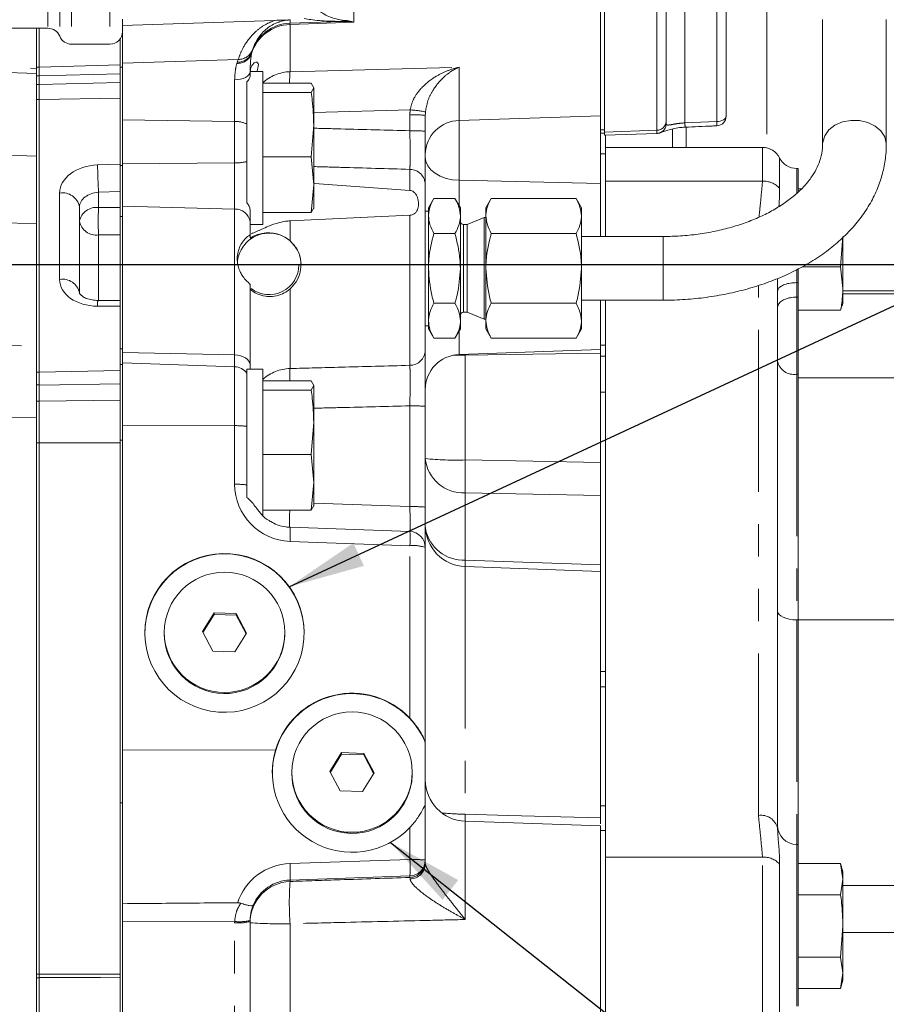
# Model space of a CAD drawing. Units: millimetres. Extents: x 7 to 835, y 10 to 581.
# Drawn here: x 158 to 192, y 201 to 239 of the extents above; entities that cross this region are included whole.
import ezdxf

# ---------------------------------------------------------------- set-up
doc = ezdxf.new("R2010")
doc.units = ezdxf.units.MM
doc.linetypes.add('PHANTOM', pattern=[12.7, 6.35, -1.27, 1.27, -1.27, 1.27, -1.27])
doc.layers.add('SLD-0', color=7, linetype='Continuous')
doc.dimstyles.new('SLDDIMSTYLE4', dxfattribs={"dimtxt": 0, "dimasz": 3, "dimexe": 0, "dimexo": 0.0625, "dimgap": 0, "dimtad": 0, "dimtih": 1, "dimtoh": 1, "dimdec": 0, "dimrnd": 1e-09, "dimzin": 0, "dimdsep": 46, "dimtxsty": 'Standard', "dimsah": 1, "dimcen": 0.09, "dimadec": 0, "dimazin": 0, "dimtfac": 3, "dimtdec": 0, "dimtofl": 0, "dimtmove": 0, "dimatfit": 3, "dimfxl": 0, "dimfrac": 2, "dimtolj": 1, "dimtzin": 0, "dimarcsym": 0})

msp = doc.modelspace()

# ---------------------------------------------------------------- linework, layer by layer
at = {"color": 8, "linetype": 'PHANTOM', "lineweight": 0}
for p, q in [((158.739616, 250.601013), (158.739616, 239.101013)), ((159.203129, 250.601013), (159.203129, 238.788513)), ((159.666641, 250.601013), (159.666641, 238.476013)), ((161.166641, 250.601013), (161.166641, 238.476013)), ((186.936002, 241.289892), (186.936002, 234.405161)), ((170.734929, 240.717794), (170.734929, 239.333904)), ((182.620688, 235.09677), (182.620688, 240.467621)), ((183.723798, 240.056239), (183.723798, 235.389363)), ((184.970188, 235.442597), (184.970188, 240.080285)), ((168.234929, 239.425878), (168.234929, 239.30089)), ((168.234929, 239.30089), (170.231412, 239.370302)), ((170.734929, 239.333904), (168.234929, 239.246987)), ((168.234929, 239.246987), (168.234929, 237.397075)), ((166.738429, 238.155187), (166.727802, 238.104516)), ((147.903611, 237.890383), (158.295716, 237.527483)), ((166.206286, 237.87855), (161.666641, 237.726236)), ((166.148137, 237.722522), (166.162851, 237.774589)), ((166.162851, 237.774589), (166.206286, 237.87855)), ((158.295716, 237.238043), (158.394141, 237.238043)), ((161.569141, 237.314581), (158.394141, 237.240291)), ((168.234929, 237.397075), (174.868654, 237.573435)), ((174.868654, 237.573435), (174.868654, 235.480672)), ((158.295716, 236.89477), (158.394141, 236.89477)), ((161.569141, 236.972481), (158.394141, 236.89819)), ((166.063453, 235.446355), (166.063453, 237.076787)), ((158.295716, 236.302575), (158.394141, 236.302575)), ((161.569141, 236.362183), (158.394141, 236.303466)), ((172.947393, 235.898476), (169.166641, 235.797964)), ((172.938453, 235.07795), (172.938453, 235.704808)), ((174.868654, 235.480672), (180.416641, 235.667871)), ((166.063453, 235.446355), (161.666641, 235.508389)), ((166.063453, 233.815006), (166.063453, 235.446355)), ((174.868654, 235.480672), (174.868654, 233.13406)), ((183.723798, 235.389363), (184.970188, 235.442597)), ((180.575391, 235.10917), (180.416641, 235.10917)), ((180.575391, 235.027801), (182.620688, 235.09677)), ((182.620688, 234.975514), (182.620688, 235.09677)), ((182.631109, 234.978823), (182.620688, 234.975514)), ((183.241249, 234.424497), (183.241249, 235.154121)), ((183.769071, 235.220943), (183.769071, 234.424497)), ((158.295716, 234.078623), (150.269587, 234.358901)), ((186.766797, 233.100856), (186.766797, 234.424497)), ((160.683801, 233.740409), (161.569141, 233.773196)), ((166.063453, 233.815006), (161.666641, 233.780571)), ((166.063453, 231.99989), (166.063453, 233.815006)), ((187.436694, 234.011748), (187.436694, 232.824672)), ((161.569141, 233.712795), (161.666641, 233.712795)), ((172.938453, 232.739626), (172.938453, 233.564066)), ((188.106591, 233.598998), (188.106591, 232.619102)), ((174.868654, 233.13406), (174.868654, 232.138365)), ((174.868654, 233.13406), (180.416641, 233.006387)), ((186.766797, 233.100856), (180.612891, 233.100856)), ((159.199694, 229.248696), (159.199694, 232.634385)), ((161.569141, 232.694458), (160.723694, 232.663149)), ((160.723694, 232.663149), (160.723694, 232.066939)), ((160.723694, 232.066939), (161.569141, 232.066978)), ((166.063453, 231.99989), (161.666641, 232.122153)), ((166.063453, 226.283181), (166.063453, 231.99989)), ((161.666641, 231.710155), (161.569141, 231.710155)), ((168.234929, 231.54335), (168.234929, 230.761968)), ((172.938453, 225.875364), (172.938453, 231.762859)), ((175.041641, 231.402749), (175.041641, 229.680249)), ((161.569141, 230.989717), (160.723694, 230.989679)), ((160.723694, 230.989679), (160.723694, 228.421592)), ((182.871641, 230.930249), (182.871641, 228.430249)), ((175.041641, 229.680249), (175.041641, 227.957749)), ((188.106591, 229.625233), (188.106591, 229.120875)), ((188.106591, 229.120875), (188.106591, 228.551914)), ((168.234929, 228.873168), (168.234929, 225.749262)), ((186.606591, 208.215171), (186.606591, 229.00519)), ((188.106591, 228.551914), (188.106591, 225.525271)), ((194.135209, 228.677448), (189.919384, 228.677448)), ((161.569141, 228.197524), (160.683801, 228.197565)), ((174.868654, 227.222134), (174.868654, 226.301106)), ((151.350149, 226.769211), (158.295716, 226.629178)), ((161.569141, 226.519348), (161.666641, 226.519348)), ((166.063453, 226.283181), (161.666641, 226.377989)), ((166.063453, 225.818191), (166.063453, 226.283181)), ((175.109316, 226.30951), (175.109929, 226.270791)), ((180.416641, 226.350914), (175.109929, 226.270791)), ((175.109929, 226.270791), (175.109929, 222.16125)), ((180.416641, 226.240128), (180.612891, 226.240128)), ((161.569141, 225.667047), (158.394141, 225.60833)), ((166.063453, 223.508555), (166.063453, 225.818191)), ((158.295716, 225.608259), (158.394141, 225.608259)), ((188.106591, 225.525271), (188.106591, 215.888312)), ((188.169384, 225.525271), (188.106591, 225.525271)), ((158.295716, 225.105746), (158.394141, 225.105746)), ((161.569141, 225.146727), (158.394141, 225.101288)), ((158.295716, 224.468345), (158.394141, 224.468345)), ((161.569141, 224.508605), (158.394141, 224.463165)), ((180.416641, 224.827125), (180.612891, 224.827125)), ((172.938453, 220.33134), (172.938453, 224.283967)), ((158.295716, 223.81631), (148.383258, 224.01616)), ((166.063453, 223.508555), (161.666641, 223.525517)), ((166.063453, 221.21098), (166.063453, 223.508555)), ((161.666641, 222.943295), (161.569141, 222.943295)), ((158.295716, 222.835497), (158.394141, 222.835497)), ((161.569141, 222.837616), (158.394141, 222.834816)), ((175.109929, 222.16125), (180.416641, 222.06064)), ((175.109929, 220.87069), (175.109929, 218.23253)), ((180.416641, 220.77008), (175.109929, 220.87069)), ((169.166641, 220.467416), (172.938453, 220.33134)), ((172.938453, 218.79763), (168.234929, 218.966909)), ((172.938453, 212.030434), (172.938453, 218.79763)), ((175.109929, 217.976587), (175.109929, 208.265819)), ((188.106591, 215.888312), (188.106591, 207.078415)), ((180.416641, 213.861634), (180.612891, 213.861634)), ((161.666641, 208.708488), (161.569141, 208.708488)), ((180.416641, 208.59369), (180.612891, 208.59369)), ((175.109929, 207.986275), (175.109929, 204.13129)), ((172.938453, 206.484633), (172.938453, 207.744554)), ((188.106591, 207.078415), (188.106591, 200.728422)), ((168.234929, 206.326008), (172.938453, 206.484633)), ((186.766797, 206.580273), (180.612891, 206.580273)), ((186.766797, 199.902923), (186.766797, 206.580273)), ((187.436694, 206.30409), (187.436694, 200.315672)), ((172.938453, 205.839332), (168.234929, 205.680706)), ((168.234929, 205.680706), (168.234929, 205.623465)), ((172.938453, 205.782085), (172.938453, 205.839332)), ((172.943147, 205.72097), (172.938453, 205.782085)), ((194.135209, 205.470409), (189.919384, 205.470409)), ((166.064004, 204.053008), (161.666641, 204.041057)), ((166.063453, 204.002082), (166.064004, 204.053008)), ((166.063453, 181.699133), (166.063453, 204.002082)), ((168.234929, 203.966556), (168.234929, 199.800581)), ((194.135209, 203.62533), (189.919384, 203.62533)), ((158.295716, 201.984823), (158.394141, 201.984823)), ((158.394141, 201.847905), (158.295716, 201.847905))]:
    msp.add_line(p, q, dxfattribs=at)
at = {"color": 7, "linetype": 'Continuous', "lineweight": 0}
for p, q in [((180.416641, 240.92119), (180.416641, 235.301567)), ((180.575391, 235.027801), (180.575391, 240.839821)), ((182.988391, 240.835307), (182.988391, 235.464456)), ((185.337891, 240.290646), (185.337891, 235.652957)), ((161.666641, 239.204428), (161.666641, 239.462157)), ((167.629619, 239.410667), (161.666641, 239.204428)), ((161.666641, 239.204428), (161.666641, 237.726236)), ((189.121641, 239.447547), (189.121641, 234.541522)), ((191.621641, 234.541522), (191.621641, 239.447547)), ((106.045051, 239.101013), (158.739616, 239.101013)), ((158.295716, 237.578459), (158.295716, 239.101013)), ((158.394141, 237.578459), (158.394141, 239.101013)), ((159.666641, 238.476013), (161.166641, 238.476013)), ((161.569141, 237.66139), (161.569141, 238.679376)), ((166.769798, 238.259675), (166.738429, 238.155187)), ((148.902447, 237.654663), (158.295716, 237.326643)), ((161.569141, 237.66139), (158.394141, 237.578249)), ((161.569141, 237.314581), (161.569141, 237.66139)), ((161.666641, 237.726236), (161.666641, 236.474789)), ((158.394141, 237.578459), (158.295716, 237.578459)), ((158.295716, 237.238043), (158.295716, 237.578459)), ((158.394141, 237.238043), (158.394141, 237.578459)), ((158.394141, 237.072089), (158.394141, 237.238043)), ((161.666641, 237.57931), (161.569141, 237.57931)), ((161.569141, 236.972481), (161.569141, 237.314581)), ((166.666641, 237.39703), (166.666641, 237.22362)), ((167.166641, 237.406643), (166.676057, 237.406643)), ((167.166641, 237.406643), (167.166641, 231.406643)), ((158.394141, 237.072089), (158.394141, 236.89819)), ((158.394141, 236.89819), (158.394141, 236.303466)), ((161.569141, 236.362183), (161.569141, 236.972481)), ((166.541641, 236.619399), (166.541641, 236.996923)), ((167.166641, 236.939888), (169.068193, 236.939888)), ((169.166641, 236.761447), (169.068193, 236.939888)), ((161.666641, 233.712795), (161.666641, 236.474789)), ((166.541641, 236.619399), (166.541641, 232.610246)), ((167.166641, 236.583007), (169.068193, 236.583007)), ((169.068193, 236.583007), (169.166641, 236.761447)), ((169.166641, 236.761447), (169.166641, 235.316384)), ((158.394141, 236.303466), (158.394141, 227.64444)), ((161.569141, 233.773196), (161.569141, 236.362183)), ((173.541641, 235.683772), (173.541641, 235.056913)), ((158.295716, 225.608259), (158.295716, 235.391567)), ((169.068193, 234.049762), (169.166641, 235.316384)), ((169.166641, 232.96158), (169.166641, 235.316384)), ((180.416641, 235.301567), (180.416641, 233.006387)), ((182.988391, 235.464456), (182.988391, 235.356138)), ((180.416641, 234.986998), (180.575391, 234.986998)), ((180.575391, 234.902734), (180.575391, 235.027801)), ((180.575391, 234.902734), (182.631259, 234.974527)), ((180.613491, 234.904065), (180.613491, 234.424497)), ((180.612891, 234.171003), (180.416641, 234.171003)), ((186.766797, 234.424497), (180.612891, 234.424497)), ((180.612891, 233.100856), (180.612891, 234.424497)), ((161.569141, 232.694458), (161.569141, 233.773196)), ((167.166641, 234.049762), (169.068193, 234.049762)), ((169.166641, 232.96158), (169.068193, 234.049762)), ((161.666641, 233.712795), (161.666641, 231.767516)), ((188.169384, 233.598998), (188.106591, 233.598998)), ((188.169384, 232.705063), (188.169384, 233.598998)), ((169.068193, 231.873399), (169.166641, 232.96158)), ((169.166641, 232.96158), (169.166641, 232.031643)), ((169.191786, 233.009958), (172.938453, 232.739626)), ((173.541641, 232.960766), (173.541641, 226.466403)), ((180.416641, 233.006387), (180.416641, 230.930249)), ((180.612891, 230.930249), (180.612891, 233.100856)), ((161.569141, 232.694458), (161.569141, 232.066978)), ((166.541641, 232.250254), (166.541641, 232.610246)), ((188.169384, 232.800873), (188.290662, 232.800873)), ((173.878768, 232.422663), (173.666641, 232.055249)), ((174.704515, 232.422663), (173.878768, 232.422663)), ((174.916641, 232.055249), (174.704515, 232.422663)), ((176.128768, 232.422663), (175.916641, 232.055249)), ((176.128768, 232.422663), (179.454515, 232.422663)), ((179.666641, 232.055249), (179.454515, 232.422663)), ((159.981641, 232.096413), (159.981641, 228.710724)), ((161.569141, 232.066978), (161.569141, 230.989717)), ((166.666641, 231.969591), (166.666641, 231.502511)), ((167.166641, 231.873399), (169.068193, 231.873399)), ((169.166641, 232.051839), (169.068193, 231.873399)), ((173.666641, 231.930249), (173.541641, 231.930249)), ((173.666641, 231.73706), (173.666641, 232.055249)), ((174.916641, 231.73706), (174.916641, 232.055249)), ((175.916641, 231.73706), (175.916641, 232.055249)), ((179.666641, 231.73706), (179.666641, 232.055249)), ((158.295716, 231.435596), (151.627156, 231.570044)), ((161.666641, 231.767516), (161.666641, 226.451371)), ((166.666641, 231.502511), (166.666641, 230.984841)), ((172.938453, 231.762859), (168.234929, 231.54335)), ((173.666641, 229.680249), (173.666641, 231.73706)), ((174.916641, 229.680249), (174.916641, 231.73706)), ((175.844141, 231.680249), (175.178141, 231.402749)), ((175.916641, 231.680249), (175.844141, 231.680249)), ((175.844141, 231.680249), (175.844141, 227.680249)), ((175.916641, 229.680249), (175.916641, 231.73706)), ((179.666641, 229.680249), (179.666641, 231.73706)), ((166.666641, 231.406643), (167.166641, 231.406643)), ((174.704515, 231.051456), (173.878768, 231.051456)), ((175.178141, 231.402749), (175.041641, 231.402749)), ((175.178141, 231.402749), (175.178141, 227.957749)), ((176.128768, 231.051456), (179.454515, 231.051456)), ((161.569141, 230.989717), (161.569141, 228.421554)), ((166.666641, 230.984841), (166.666641, 230.872415)), ((182.871641, 230.930249), (179.666641, 230.930249)), ((189.919384, 230.933323), (189.831298, 229.742809)), ((189.919384, 228.890814), (189.919384, 230.933323)), ((173.666641, 227.623439), (173.666641, 229.680249)), ((174.916641, 227.623439), (174.916641, 229.680249)), ((175.916641, 227.623439), (175.916641, 229.680249)), ((179.666641, 227.623439), (179.666641, 229.680249)), ((188.169384, 229.120875), (188.169384, 229.651172)), ((188.315629, 229.742809), (189.831298, 229.742809)), ((189.831298, 229.742809), (189.919384, 228.890814)), ((187.356591, 229.279926), (187.356591, 207.713323)), ((188.169384, 229.120875), (188.106591, 229.120875)), ((188.169384, 228.551914), (188.169384, 229.120875)), ((166.666641, 229.057322), (166.666641, 225.897487)), ((189.919384, 228.294846), (189.919384, 228.890814)), ((194.135209, 228.793994), (189.919384, 228.793994)), ((161.569141, 228.421554), (160.703782, 228.421593)), ((161.569141, 228.197524), (161.569141, 228.421554)), ((179.666641, 228.430249), (182.871641, 228.430249)), ((180.416641, 228.430249), (180.416641, 226.494846)), ((180.612891, 206.580273), (180.612891, 228.430249)), ((188.169384, 228.551914), (188.106591, 228.551914)), ((188.169384, 225.525271), (188.169384, 228.551914)), ((161.569141, 225.667047), (161.569141, 228.197524)), ((174.704515, 228.309042), (173.878768, 228.309042)), ((175.041641, 227.957749), (175.178141, 227.957749)), ((175.178141, 227.957749), (175.844141, 227.680249)), ((176.128768, 228.309042), (179.454515, 228.309042)), ((188.169384, 228.038819), (189.831298, 228.038819)), ((189.831298, 228.038819), (189.875584, 228.209011)), ((189.894991, 228.203811), (189.919384, 228.294846)), ((158.394141, 225.608259), (158.394141, 227.64444)), ((173.666641, 227.305249), (173.666641, 227.623439)), ((174.916641, 227.305249), (174.916641, 227.623439)), ((175.844141, 227.680249), (175.916641, 227.680249)), ((175.916641, 227.305249), (175.916641, 227.623439)), ((179.666641, 227.305249), (179.666641, 227.623439)), ((173.541641, 227.430249), (173.666641, 227.430249)), ((173.666641, 227.305249), (173.878768, 226.937836)), ((174.704515, 226.937836), (174.916641, 227.305249)), ((175.916641, 227.305249), (176.128768, 226.937836)), ((179.454515, 226.937836), (179.666641, 227.305249)), ((174.704515, 226.937836), (173.878768, 226.937836)), ((176.128768, 226.937836), (179.454515, 226.937836)), ((161.666641, 226.451371), (161.666641, 225.971731)), ((174.868654, 226.301106), (180.416641, 226.494846)), ((180.416641, 226.671003), (180.612891, 226.671003)), ((180.416641, 226.494846), (180.416641, 226.240128)), ((180.416641, 226.240128), (180.416641, 225.202524)), ((161.666641, 225.903935), (161.569141, 225.903935)), ((161.569141, 225.146727), (161.569141, 225.667047)), ((166.063453, 225.818191), (161.666641, 225.971731)), ((161.666641, 225.971731), (161.666641, 225.57774)), ((167.166641, 225.729143), (166.541641, 225.729143)), ((166.541641, 225.729143), (166.541641, 220.677269)), ((166.666641, 225.897487), (166.666641, 225.729143)), ((167.166641, 225.729143), (167.166641, 219.938469)), ((158.295716, 225.105746), (158.295716, 225.608259)), ((158.394141, 225.105746), (158.394141, 225.608259)), ((161.666641, 222.943295), (161.666641, 225.57774)), ((167.166641, 225.262388), (169.068193, 225.262388)), ((169.166641, 225.083947), (169.068193, 225.262388)), ((188.169384, 225.525271), (188.169384, 215.888312)), ((194.135209, 225.386217), (188.169384, 225.386217)), ((188.169384, 225.386217), (188.169384, 215.888312)), ((158.295716, 224.468345), (158.295716, 225.105746)), ((158.394141, 224.468345), (158.394141, 225.105746)), ((161.569141, 224.508605), (161.569141, 225.146727)), ((167.166641, 224.905507), (169.068193, 224.905507)), ((169.068193, 224.905507), (169.166641, 225.083947)), ((169.166641, 225.083947), (169.166641, 223.638884)), ((180.416641, 225.202524), (180.416641, 222.06064)), ((158.295716, 222.835497), (158.295716, 224.468345)), ((158.394141, 222.835497), (158.394141, 224.468345)), ((161.569141, 222.837616), (161.569141, 224.508605)), ((173.541641, 224.262931), (173.541641, 220.310303)), ((169.068193, 222.372262), (169.166641, 223.638884)), ((169.166641, 221.28408), (169.166641, 223.638884)), ((161.666641, 214.054604), (161.666641, 222.943295)), ((158.295716, 201.984823), (158.295716, 222.835497)), ((158.394141, 201.984823), (158.394141, 222.835497)), ((161.569141, 220.439782), (161.569141, 222.837616)), ((167.166641, 222.372262), (169.068193, 222.372262)), ((169.166641, 221.28408), (169.068193, 222.372262)), ((180.416641, 222.06064), (180.416641, 220.77008)), ((166.541641, 221.183406), (166.541641, 221.18354)), ((169.068193, 220.195899), (169.166641, 221.28408)), ((169.166641, 221.28408), (169.166641, 220.354143)), ((180.416641, 220.77008), (180.416641, 218.043687)), ((161.569141, 208.708488), (161.569141, 220.439782)), ((169.166641, 220.374339), (169.068193, 220.195899)), ((173.541641, 220.310303), (173.541641, 218.72863)), ((167.166641, 220.195899), (169.068193, 220.195899)), ((168.234929, 219.522173), (168.235596, 219.522504)), ((172.93912, 219.353225), (168.235596, 219.522504)), ((172.938453, 219.352895), (172.93912, 219.353225)), ((173.541641, 218.72863), (173.541641, 210.718401)), ((180.416641, 217.791272), (175.109929, 217.976587)), ((180.416641, 217.791272), (180.416641, 208.115282)), ((165.260129, 216.163427), (164.801146, 215.42945)), ((165.260129, 216.104488), (164.818086, 215.397601)), ((166.125624, 216.13315), (165.260129, 216.163427)), ((165.260129, 216.104488), (165.260129, 216.163427)), ((166.125624, 216.074211), (165.260129, 216.104488)), ((166.532137, 215.368896), (166.125624, 216.13315)), ((166.125624, 216.074211), (166.125624, 216.13315)), ((166.515196, 215.341806), (166.125624, 216.074211)), ((188.169384, 215.888312), (188.106591, 215.888312)), ((188.169384, 215.888312), (188.169384, 207.078415)), ((194.135209, 215.888312), (188.169384, 215.888312)), ((163.304141, 215.399173), (163.304141, 215.357074)), ((164.801146, 215.42945), (165.207658, 214.665195)), ((166.073153, 214.634919), (166.532137, 215.368896)), ((168.027695, 215.274479), (168.029141, 215.357074)), ((168.029141, 215.357074), (168.029141, 215.399173)), ((165.207658, 214.665195), (166.073153, 214.634919)), ((161.666641, 214.054604), (161.666641, 210.791897)), ((180.612891, 213.266272), (180.416641, 213.266272)), ((167.66867, 210.776769), (161.666641, 210.791897)), ((161.666641, 210.791897), (161.666641, 204.75167)), ((170.260129, 210.677656), (169.801146, 209.943678)), ((170.260129, 210.618717), (169.818086, 209.91183)), ((171.125624, 210.647379), (170.260129, 210.677656)), ((170.260129, 210.618717), (170.260129, 210.677656)), ((171.125624, 210.58844), (170.260129, 210.618717)), ((171.532137, 209.883125), (171.125624, 210.647379)), ((171.125624, 210.58844), (171.125624, 210.647379)), ((171.515196, 209.856034), (171.125624, 210.58844)), ((173.534406, 208.630415), (173.534406, 210.725245)), ((173.541641, 210.718401), (173.541641, 206.463597)), ((168.304141, 209.913402), (168.304141, 209.871302)), ((169.801146, 209.943678), (170.207658, 209.179424)), ((171.073153, 209.149147), (171.532137, 209.883125)), ((173.027695, 209.788707), (173.029141, 209.871302)), ((173.029141, 209.871302), (173.029141, 209.913402)), ((170.207658, 209.179424), (171.073153, 209.149147)), ((161.569141, 202.452557), (161.569141, 208.708488)), ((180.416641, 207.80096), (175.109929, 207.986275)), ((180.416641, 208.115282), (180.416641, 207.882563)), ((180.416641, 207.80096), (180.416641, 199.95096)), ((180.612891, 207.627872), (180.416641, 207.627872)), ((188.169384, 207.078415), (188.106591, 207.078415)), ((188.169384, 200.728422), (188.169384, 207.078415)), ((173.541641, 206.463597), (173.541641, 206.40635)), ((173.541641, 206.40635), (173.541641, 206.32151)), ((180.612891, 199.902923), (180.612891, 206.580273)), ((188.169384, 206.329699), (189.831298, 206.329699)), ((189.919384, 206.00096), (189.831298, 206.329699)), ((189.831298, 206.329699), (189.919384, 205.716264)), ((189.919384, 205.716264), (189.919384, 206.00096)), ((189.919384, 205.716264), (189.831298, 205.102829)), ((189.919384, 203.87596), (189.919384, 205.716264)), ((188.169384, 205.102829), (189.831298, 205.102829)), ((161.666641, 204.75167), (161.666641, 204.041057)), ((161.666641, 204.041057), (161.666641, 187.083799)), ((166.667039, 204.087804), (166.666641, 204.051689)), ((166.666641, 204.051689), (166.666641, 199.401275)), ((189.919384, 203.87596), (189.831298, 202.649091)), ((189.919384, 202.035656), (189.919384, 203.87596)), ((161.569141, 201.985423), (161.569141, 202.452557)), ((188.169384, 202.649091), (189.831298, 202.649091)), ((189.831298, 202.649091), (189.919384, 202.035656)), ((158.295716, 201.847905), (158.295716, 201.984823)), ((158.295716, 197.906154), (158.295716, 201.847905)), ((158.394141, 201.99012), (158.394141, 201.853335)), ((158.394141, 201.984823), (158.394141, 201.847905)), ((158.394141, 179.960686), (158.394141, 201.847905)), ((161.569141, 201.848818), (161.569141, 201.985423)), ((161.569141, 201.845696), (161.569141, 201.983329)), ((161.569141, 179.905555), (161.569141, 201.848818)), ((189.919384, 202.035656), (189.831298, 201.422221)), ((189.831298, 201.422221), (189.919384, 201.75096)), ((189.919384, 201.75096), (189.919384, 202.035656)), ((188.169384, 201.422221), (189.831298, 201.422221))]:
    msp.add_line(p, q, dxfattribs=at)
at = {"color": 8, "linetype": 'PHANTOM', "lineweight": 0, "flags": 128}
for points in [[(166.666641, 237.39703), (166.655158, 237.335887), (166.621131, 237.276992), (166.56581, 237.222507), (166.491229, 237.174435), (166.400126, 237.134543), (166.295852, 237.104295), (166.182236, 237.084805), (166.063453, 237.076787)], [(184.970188, 235.442597), (185.042598, 235.447863), (185.111858, 235.460666), (185.175424, 235.480535), (185.23096, 235.506739), (185.276425, 235.538317), (185.310148, 235.574107), (185.330891, 235.612794), (185.337891, 235.652957)], [(189.121661, 234.546894), (189.127114, 234.630499), (189.204789, 234.882887), (189.369004, 235.109957), (189.60758, 235.294869), (189.902823, 235.423908), (190.232836, 235.487505), (190.573143, 235.480943), (190.898506, 235.404709), (191.184794, 235.264455), (191.410774, 235.070586), (191.559686, 234.837478), (191.620487, 234.58242), (191.621641, 234.541601)], [(160.683801, 233.740409), (160.688075, 233.62488), (160.692952, 233.493102), (160.698244, 233.350145), (160.703748, 233.201506), (160.709251, 233.052903), (160.714543, 232.910052), (160.71942, 232.778446), (160.723694, 232.663149)], [(174.868654, 233.13406), (174.607333, 233.156731), (174.357378, 233.211845), (174.127974, 233.297376), (173.927549, 233.410182), (173.763469, 233.546116), (173.641763, 233.700185), (173.566904, 233.866726), (173.541641, 234.039621)], [(166.666641, 225.897487), (166.655158, 225.971126), (166.621131, 226.042059), (166.56581, 226.107679), (166.491229, 226.165576), (166.400126, 226.213621), (166.295852, 226.25005), (166.182236, 226.273524), (166.063453, 226.283181)], [(174.639466, 226.273717), (174.801096, 226.27216), (175.109929, 226.270791)], [(175.109929, 218.23253), (176.986254, 218.165792), (180.416641, 218.043687)], [(175.109929, 208.265819), (175.103624, 208.007981), (175.103163, 207.986525)], [(175.109929, 208.265819), (176.788771, 208.218123), (180.416641, 208.115282)], [(158.394141, 201.99012), (159.981802, 201.98777), (161.569141, 201.985423)], [(161.569141, 201.848818), (160.807668, 201.8499), (158.394141, 201.853335)]]:
    msp.add_lwpolyline(points, dxfattribs=at)
at = {"color": 7, "linetype": 'Continuous', "lineweight": 0}
for centre in [(165.667526, 215.399408), (170.667526, 209.913637)]:
    msp.add_circle(centre, 2.361622, dxfattribs=at)
at = {"color": 8, "linetype": 'PHANTOM', "lineweight": 0}
for centre, radius, start, end in [((168.272412, 237.632216), 1.615205, 91.3297325, 162.9977869), ((168.291326, 237.677021), 1.624849, 91.9890646, 162.8854213), ((169.104417, 239.273938), 0.869905, 178.2245552, 181.7754448), ((170.20637, 239.715391), 0.345997, 274.1505579, 298.464758), ((166.176732, 238.309939), 0.588113, 267.2131195, 339.5559941), ((166.197945, 238.347038), 0.573524, 266.4919318, 340.4570811), ((166.210378, 238.479652), 0.601116, 269.6099806, 338.5340601), ((168.286197, 235.745163), 1.652707, 91.7776223, 132.6413918), ((174.574265, 236.956952), 6.354595, 176.0284865, 180.1538626), ((173.085617, 231.266289), 4.440959, 84.106134, 91.8990001), ((172.690497, 231.575286), 4.330816, 78.5828232, 86.599321), ((166.082762, 234.353825), 1.092701, 65.1686029, 91.0125042), ((174.891937, 234.130389), 1.350484, 90.9878552, 179.0449062), ((182.614355, 235.470806), 0.37409, 270.9699274, 359.0273873), ((182.60747, 235.356207), 0.380922, 271.988611, 359.9896121), ((181.418512, 235.263975), 2.308693, 358.8861995, 3.1133302), ((182.728788, 235.317756), 2.244874, 358.839919, 3.1879437), ((173.085617, 230.63943), 4.440959, 84.106134, 91.8990001), ((166.088312, 235.672927), 1.858087, 269.2334354, 284.1213375), ((172.927992, 232.950419), 0.613736, 0.9660297, 89.0233385), ((186.81167, 232.259171), 0.84288, 42.1377607, 93.0517542), ((159.309319, 231.956457), 0.686735, 11.759265, 99.1855503), ((160.642748, 231.398148), 0.673672, 83.098882, 168.9168508), ((177.775946, 231.528309), 17.060756, 178.1907969, 181.8092031), ((166.103543, 231.434065), 0.567243, 6.9303671, 94.0527063), ((160.642254, 231.658106), 0.67337, 191.1708555, 276.9466162), ((159.309319, 228.570767), 0.686735, 11.759265, 99.1855503), ((161.312976, 228.254353), 0.631733, 164.6489755, 185.1574437), ((172.934342, 226.482873), 0.607523, 270.3877841, 358.4465029), ((188.003042, 226.181871), 0.664715, 193.4625636, 278.9620528), ((168.281976, 224.072852), 1.67707, 91.6075286, 131.6861419), ((177.142581, 225.268789), 8.9206, 176.9124919, 180.0411143), ((173.085617, 219.845448), 4.440959, 84.106134, 91.8990001), ((166.090184, 219.812078), 3.696574, 82.9850415, 90.4143238), ((175.028608, 222.362663), 1.494188, 185.6350682, 273.1198775), ((174.727305, 233.701401), 11.546493, 264.106134, 271.8990001), ((204.430381, 221.51597), 29.327551, 178.7392467, 181.2607533), ((166.090184, 217.514503), 3.696574, 82.9850415, 90.4143238), ((173.085617, 215.89282), 4.440959, 84.106134, 91.8990001), ((202.56233, 219.191709), 34.351747, 178.3248587, 179.4744435), ((164.054259, 219.249725), 4.190225, 356.1299193, 3.7325339), ((175.036136, 219.745468), 1.514737, 190.5664874, 272.7924047), ((168.757783, 219.080446), 4.190225, 356.1299193, 3.7325339), ((173.083744, 217.396753), 1.408391, 71.0271178, 95.9212169), ((182.519581, 218.021528), 7.412656, 178.3688502, 180.3465828), ((175.103343, 216.788304), 8.522488, 263.8125333, 270.0442777), ((186.710141, 207.55857), 0.664715, 13.4625636, 98.9620528), ((163.349427, 206.003357), 4.896145, 356.2215302, 3.7784698), ((173.085617, 202.046114), 4.440959, 84.106134, 91.8990001), ((168.052951, 206.161983), 4.896145, 356.2215302, 3.7784698), ((172.916833, 206.406519), 0.624808, 271.9830076, 359.9844983), ((172.929553, 206.333015), 0.612196, 271.2723926, 358.9231734), ((186.81167, 205.738588), 0.84288, 42.1377607, 93.0517542), ((168.291142, 203.999937), 1.624501, 91.9830076, 179.9844983), ((180.892381, 204.795011), 12.684534, 176.2552237, 183.7447763), ((166.209742, 205.915276), 1.918779, 265.6275139, 283.7756056), ((166.253139, 206.018097), 1.97417, 264.5023412, 282.1022766), ((167.851997, 222.588426), 18.625806, 266.3512024, 271.1780419)]:
    msp.add_arc(centre, radius, start, end, dxfattribs=at)
at = {"color": 7, "linetype": 'Continuous', "lineweight": 0}
for centre, radius, start, end in [((158.739616, 238.601013), 0.5, 22.0243128, 90), ((159.666641, 238.976013), 0.5, 202.0243128, 270), ((161.166641, 238.976013), 0.5, 270, 0), ((184.956891, 235.652957), 0.381, 272.4533529, 0), ((186.766797, 233.674497), 0.75, 26.7223349, 90), ((188.106591, 234.348998), 0.75, 206.7223349, 270), ((175.041641, 231.527749), 0.125, 180, 270), ((167.416612, 229.815214), 1.250029, 0.0272311, 173.4777024), ((167.416605, 229.816407), 1.166911, 232.5339955, 359.9706244), ((175.041641, 227.832749), 0.125, 90, 180), ((174.916641, 224.926944), 1.375, 92, 180), ((166.041641, 225.193572), 0.625, 36.8698976, 88), ((175.166641, 219.600597), 1.625, 180, 268), ((172.916641, 218.72863), 0.625, 0, 87.9388253), ((165.666641, 215.355713), 3.125, 0.0249547, 179.9750453), ((165.66666, 215.358174), 2.362519, 180.0266933, 357.9697905), ((170.66685, 209.869595), 3.125209, 23.6814032, 179.9686973), ((170.66666, 209.872403), 2.362519, 180.0266933, 357.9697905), ((175.166641, 209.610285), 1.625, 180, 268), ((188.106591, 207.828415), 0.75, 180, 270), ((172.916833, 206.463766), 0.624808, 271.9830076, 359.9844983)]:
    msp.add_arc(centre, radius, start, end, dxfattribs=at)
at = {"color": 8, "linetype": 'PHANTOM', "lineweight": 0}
for centre, major_axis, ratio, start_param, end_param in [((170.791641, 240.343245), (1.62314, 0.134889), 0.576281255, 3.553415971, 4.402873799), ((170.813453, 239.71898), (2.249958, 0.092048), 0.149473665, 3.595155571, 4.444613398), ((170.791641, 237.764719), (2.200734, -0.686767), 0.659526463, 1.799018738, 2.025772728), ((170.791641, 237.764719), (-1.312207, 1.380228), 0.694456391, 5.37817033, 5.60492432), ((174.938453, 235.686341), (-0.347438, 2.02346), 0.973377444, 1.30160436, 1.3961913), ((160.723694, 232.662569), (1.523477, 0.056448), 0.707485972, 1.570768251, 3.115384639), ((160.743641, 232.124598), (0.760963, 0.056276), 0.706039525, 1.54480992, 3.089426308), ((160.723694, 229.27688), (1.523477, 0.056448), 0.707485972, 3.115384639, 4.660001027), ((168.313453, 221.208326), (2.214438, -0.399805), 0.996621739, 3.319622385, 4.855512127), ((172.916641, 220.388868), (-0.022547, 1.62687), 0.012923056, 4.021872676, 4.676841114), ((172.916641, 210.718401), (0.625, 0), 0.072180299, 0, 0.152308659), ((168.313453, 204.078562), (1.905863, -1.197467), 0.998694701, 2.166088435, 3.380430707), ((168.291641, 204.057525), (1.325023, -0.942337), 0.998276555, 2.223082059, 3.360436871)]:
    msp.add_ellipse(centre, major_axis=major_axis, ratio=ratio, start_param=start_param, end_param=end_param, dxfattribs=at)
at = {"color": 7, "linetype": 'Continuous', "lineweight": 0}
for centre, major_axis, ratio, start_param, end_param in [((174.916641, 235.665304), (-0.175395, 1.438074), 0.948329392, 1.348300661, 1.442887602), ((188.106591, 216.240816), (0.75, 0), 0.470005551, 3.141592654, 4.71238898), ((170.666641, 209.894099), (3.075608, -0.555285), 0.996621739, 0.934912666, 3.033518903), ((172.916641, 209.493352), (0, 8.119492), 0.076975257, 4.864697639, 4.914700617), ((170.666641, 209.891817), (2.647032, -1.663148), 0.998694701, 3.415874694, 6.086687896)]:
    msp.add_ellipse(centre, major_axis=major_axis, ratio=ratio, start_param=start_param, end_param=end_param, dxfattribs=at)
msp.add_ellipse((165.666641, 215.3776), major_axis=(3.075608, -0.555285), ratio=0.996621739, dxfattribs=at)
at = {"color": 8, "linetype": 'PHANTOM', "lineweight": 0}
for points, knots in [([(166.206286, 237.87855), (166.248392, 237.99813), (166.333561, 238.240012), (166.573757, 238.645178), (166.901573, 238.989007), (167.210295, 239.23274), (167.500326, 239.355806), (167.629619, 239.410667)], [0, 0, 0, 0, 0.291509387, 0.589657255, 0.732965112, 0.880957632, 1, 1, 1, 1]), ([(166.063453, 237.076787), (166.068476, 237.172214), (166.082257, 237.434036), (166.122538, 237.610423), (166.148137, 237.722522)], [0, 0, 0, 0, 0.364474248, 1, 1, 1, 1]), ([(172.947393, 235.898476), (172.97783, 236.028419), (173.014121, 236.183358), (173.15726, 236.466926), (173.422885, 236.829167), (173.881666, 237.185243), (174.395406, 237.440194), (174.70957, 237.537449), (174.867455, 237.573163), (174.868654, 237.573435)], [0, 0, 0, 0, 0.133942536, 0.159707431, 0.326885188, 0.60218408, 0.800252659, 0.998483178, 1, 1, 1, 1]), ([(174.868654, 237.573435), (174.867775, 237.573064), (174.759412, 237.527352), (174.542203, 237.410339), (174.18643, 237.128991), (173.874415, 236.750882), (173.631267, 236.284582), (173.575037, 235.971922), (173.547787, 235.820404)], [0, 0, 0, 0, 0.001613246, 0.198866897, 0.399929136, 0.676244968, 0.843104062, 1, 1, 1, 1]), ([(182.988391, 235.356138), (182.99316, 235.338145), (183.002382, 235.303351), (183.095993, 235.301496), (183.257329, 235.329442), (183.47562, 235.369199), (183.641283, 235.382659), (183.723798, 235.389363)], [0, 0, 0, 0, 0.2190509374, 0.4236038509, 0.618168077, 0.8098142914, 1, 1, 1, 1]), ([(169.166641, 235.178972), (169.522659, 235.169523), (170.779937, 235.136152), (172.037202, 235.102251), (172.938453, 235.07795)], [0, 0, 0, 0, 0.283165417, 1, 1, 1, 1]), ([(172.938453, 233.564066), (172.940029, 233.628663), (172.94318, 233.757846), (172.944222, 234.154128), (172.94261, 234.612136), (172.939721, 234.935922), (172.938453, 235.07795)], [0, 0, 0, 0, 0.264523195, 0.529008396, 0.793400648, 1, 1, 1, 1]), ([(172.938453, 233.564066), (172.037201, 233.590111), (170.779931, 233.626443), (169.522659, 233.66229), (169.166641, 233.672441)], [0, 0, 0, 0, 0.716833488, 1, 1, 1, 1]), ([(186.629413, 231.689442), (186.649975, 231.887412), (186.698821, 232.357718), (186.741869, 232.828338), (186.766797, 233.100856)], [0, 0, 0, 0, 0.420938319, 1, 1, 1, 1]), ([(187.436694, 232.824672), (187.434057, 232.635686), (187.430869, 232.407234), (187.414504, 232.151264), (187.411678, 232.107045)], [0, 0, 0, 0, 0.8272501684, 1, 1, 1, 1]), ([(168.234929, 225.749262), (168.901518, 225.766991), (170.469361, 225.808691), (172.037201, 225.851027), (172.938453, 225.875364)], [0, 0, 0, 0, 0.425162485, 1, 1, 1, 1]), ([(172.938453, 224.283967), (172.940029, 224.467291), (172.943179, 224.833911), (172.944222, 225.326909), (172.942611, 225.69027), (172.939721, 225.818928), (172.938453, 225.875364)], [0, 0, 0, 0, 0.264523196, 0.529008407, 0.793400668, 1, 1, 1, 1]), ([(172.938453, 224.283967), (172.037202, 224.261786), (170.779937, 224.230843), (169.522659, 224.200429), (169.166641, 224.191817)], [0, 0, 0, 0, 0.716834583, 1, 1, 1, 1]), ([(186.766797, 206.580273), (186.741781, 206.852786), (186.691737, 207.397934), (186.634977, 207.942718), (186.606591, 208.215171)], [0, 0, 0, 0, 0.49988885, 1, 1, 1, 1]), ([(187.356591, 207.713323), (187.363455, 207.575532), (187.377226, 207.299066), (187.427052, 206.835514), (187.433521, 206.478966), (187.436694, 206.30409)], [0, 0, 0, 0, 0.336112861, 0.674381233, 1, 1, 1, 1]), ([(173.541641, 206.32151), (173.548129, 206.28841), (173.5562, 206.247229), (173.624842, 206.105401), (173.774215, 205.856248), (174.077598, 205.43748), (174.428501, 204.983198), (174.768318, 204.555809), (174.996195, 204.272139), (175.109043, 204.132389), (175.109929, 204.13129)], [0, 0, 0, 0, 0.109549412, 0.136293132, 0.274244669, 0.478275772, 0.653297051, 0.828749754, 0.998654047, 1, 1, 1, 1]), ([(168.234929, 205.623465), (168.891906, 205.645629), (170.459768, 205.698523), (172.027591, 205.751378), (172.938453, 205.782085)], [0, 0, 0, 0, 0.4190268075, 1, 1, 1, 1]), ([(175.109929, 204.13129), (175.108539, 204.132046), (174.95315, 204.216507), (174.635501, 204.390835), (174.166268, 204.66274), (173.681032, 204.97333), (173.270358, 205.285538), (173.065566, 205.498372), (172.967447, 205.633533), (172.954182, 205.681265), (172.943147, 205.72097)], [0, 0, 0, 0, 0.001484087, 0.165843544, 0.339706751, 0.513225218, 0.722888733, 0.864686922, 0.887440487, 1, 1, 1, 1]), ([(166.064004, 204.053008), (166.080175, 204.187182), (166.099646, 204.348735), (166.191888, 204.585962), (166.253809, 204.689825), (166.302615, 204.771691)], [0, 0, 0, 0, 0.5093071021, 0.6132314367, 1, 1, 1, 1]), ([(175.109929, 204.13129), (174.587167, 204.118954), (172.952482, 204.080378), (170.660816, 204.025508), (168.891904, 203.982522), (168.234929, 203.966556)], [0, 0, 0, 0, 0.228116135, 0.713322108, 1, 1, 1, 1])]:
    msp.add_open_spline(points, degree=3, knots=knots, dxfattribs=at)
at = {"color": 7, "linetype": 'Continuous', "lineweight": 0}
for points, knots in [([(168.234929, 239.425878), (168.1921, 239.423291), (168.050634, 239.414748), (167.900722, 239.379507), (167.703894, 239.314625), (167.49099, 239.212558), (167.268146, 239.046575), (167.033376, 238.80248), (166.860614, 238.516291), (166.800269, 238.345776), (166.769798, 238.259675)], [0, 0, 0, 0, 0.031609031, 0.104405596, 0.117711303, 0.210036368, 0.332677601, 0.459789375, 0.727224652, 1, 1, 1, 1]), ([(167.629619, 239.410667), (167.751208, 239.414532), (167.962881, 239.421261), (168.156822, 239.424815), (168.233794, 239.425862), (168.234929, 239.425878)], [0, 0, 0, 0, 0.570781632, 0.993669338, 1, 1, 1, 1]), ([(166.727802, 238.104516), (166.709414, 237.980757), (166.681093, 237.790147), (166.670394, 237.499104), (166.666641, 237.39703)], [0, 0, 0, 0, 0.649280524, 1, 1, 1, 1]), ([(166.939929, 237.406643), (166.94193, 237.412843), (166.995834, 237.57981), (167.013578, 237.752893), (166.884949, 237.794406), (166.75826, 237.679502), (166.681921, 237.530736), (166.671185, 237.387523), (166.666641, 237.326905)], [0, 0, 0, 0, 0.010810352, 0.291127831, 0.571033591, 0.725570201, 0.883842348, 1, 1, 1, 1]), ([(158.295716, 237.326643), (158.295716, 237.314893), (158.295716, 237.291401), (158.295716, 237.096807), (158.295716, 236.79821), (158.295716, 236.389803), (158.295716, 235.895711), (158.295716, 235.329617), (158.295716, 234.71677), (158.295716, 234.291365), (158.295716, 234.078623)], [0, 0, 0, 0, 0.125061858, 0.250040368, 0.375044649, 0.500000367, 0.624993175, 0.749960364, 0.874957063, 1, 1, 1, 1]), ([(166.541641, 236.996923), (166.579722, 237.03666), (166.650952, 237.110988), (166.661658, 237.18785), (166.666641, 237.22362)], [0, 0, 0, 0, 0.534626527, 1, 1, 1, 1]), ([(169.166641, 235.316384), (169.155894, 235.633455), (169.141533, 236.057162), (169.082939, 236.477275), (169.068193, 236.583007)], [0, 0, 0, 0, 0.748326855, 1, 1, 1, 1]), ([(173.541641, 235.056913), (173.541641, 234.8603), (173.541641, 234.412032), (173.541641, 233.777991), (173.541641, 233.229292), (173.541641, 233.050274), (173.541641, 232.960766)], [0, 0, 0, 0, 0.206578494, 0.470988193, 0.735496484, 1, 1, 1, 1]), ([(182.631515, 234.975656), (182.636054, 234.975596), (182.659404, 234.975286), (182.692313, 234.982761), (182.726593, 234.991164), (182.759056, 235.002174), (182.804581, 235.019345), (182.88513, 235.051247), (183.044454, 235.105849), (183.252076, 235.160354), (183.488286, 235.203501), (183.65209, 235.213179), (183.727118, 235.217613)], [0, 0, 0, 0, 0.008483475, 0.043648036, 0.07427978, 0.115205374, 0.20281559, 0.385019117, 0.54722861, 0.712600347, 0.868359989, 1, 1, 1, 1]), ([(183.726706, 235.219137), (184.08144, 235.234144), (184.496945, 235.251721), (184.912433, 235.269768), (184.973201, 235.272407)], [0, 0, 0, 0, 0.853743345, 1, 1, 1, 1]), ([(182.871641, 228.430249), (183.021021, 228.431823), (183.448261, 228.436323), (184.151363, 228.485771), (184.971614, 228.595378), (185.774278, 228.759131), (186.552422, 228.975266), (187.299325, 229.242988), (188.008299, 229.560916), (188.672616, 229.927411), (189.285349, 230.340246), (189.839494, 230.796402), (190.328166, 231.291788), (190.745121, 231.821138), (191.085045, 232.377996), (191.344819, 232.955091), (191.521052, 233.544891), (191.609119, 234.07618), (191.618068, 234.408731), (191.621641, 234.541522)], [0, 0, 0, 0, 0.0334374555, 0.0956345256, 0.1579015504, 0.2202575091, 0.2827350636, 0.3453588665, 0.4081385864, 0.4710584537, 0.5340535721, 0.596971327, 0.6596118307, 0.7217229715, 0.7830489533, 0.8434038064, 0.9027375868, 0.9611620686, 1, 1, 1, 1]), ([(189.121641, 234.541522), (189.120297, 234.488808), (189.11567, 234.307376), (189.059624, 234.013474), (188.925521, 233.656895), (188.730547, 233.31061), (188.465352, 232.96339), (188.125051, 232.6203), (187.722012, 232.297153), (187.259304, 231.997935), (186.741224, 231.727212), (186.173356, 231.48955), (185.562391, 231.289245), (184.915777, 231.129603), (184.241759, 231.014705), (183.557149, 230.943289), (183.097537, 230.934546), (182.871641, 230.930249)], [0, 0, 0, 0, 0.033615765, 0.115699089, 0.185664618, 0.252594611, 0.323693602, 0.39272384, 0.460658943, 0.528144209, 0.595530436, 0.662954997, 0.73052468, 0.798272182, 0.866186522, 0.934231547, 1, 1, 1, 1]), ([(172.938453, 232.739626), (172.965313, 232.734557), (173.018888, 232.724448), (173.101193, 232.672357), (173.191561, 232.570248), (173.271261, 232.375576), (173.286409, 232.14586), (173.233913, 231.957943), (173.150286, 231.84887), (173.069453, 231.794028), (172.996081, 231.768859), (172.95357, 231.764433), (172.938453, 231.762859)], [0, 0, 0, 0, 0.052050071, 0.103819235, 0.190755769, 0.334999347, 0.570427045, 0.748911802, 0.843888635, 0.91782561, 0.970778346, 1, 1, 1, 1]), ([(166.666641, 231.969591), (166.666608, 231.972753), (166.666068, 232.024053), (166.642457, 232.123328), (166.573994, 232.209522), (166.541641, 232.250254)], [0, 0, 0, 0, 0.0334848161, 0.5432594858, 1, 1, 1, 1]), ([(173.666641, 231.73706), (173.666894, 231.753311), (173.668813, 231.876378), (173.715142, 232.108415), (173.823894, 232.317276), (173.878768, 232.422663)], [0, 0, 0, 0, 0.070091827, 0.5307853609, 1, 1, 1, 1]), ([(174.704515, 232.422663), (174.763804, 232.311318), (174.883469, 232.086587), (174.905517, 231.854272), (174.916641, 231.73706)], [0, 0, 0, 0, 0.495457963, 1, 1, 1, 1]), ([(175.916641, 231.73706), (175.916894, 231.753311), (175.918813, 231.876378), (175.965142, 232.108415), (176.073894, 232.317276), (176.128768, 232.422663)], [0, 0, 0, 0, 0.070091827, 0.5307853609, 1, 1, 1, 1]), ([(179.454515, 232.422663), (179.513804, 232.311318), (179.633469, 232.086587), (179.655517, 231.854272), (179.666641, 231.73706)], [0, 0, 0, 0, 0.495457963, 1, 1, 1, 1]), ([(166.721117, 231.0386), (166.780551, 231.064045), (166.923571, 231.125277), (167.318326, 231.307767), (167.752186, 231.469489), (168.059409, 231.533965), (168.205221, 231.541761), (168.234929, 231.54335)], [0, 0, 0, 0, 0.239765869, 0.576960276, 0.80809057, 0.960900075, 1, 1, 1, 1]), ([(173.878768, 231.051456), (173.819479, 231.162801), (173.699814, 231.387533), (173.677765, 231.619847), (173.666641, 231.73706)], [0, 0, 0, 0, 0.495457963, 1, 1, 1, 1]), ([(174.916641, 231.73706), (174.916388, 231.720808), (174.91447, 231.597741), (174.86814, 231.365704), (174.759389, 231.156843), (174.704515, 231.051456)], [0, 0, 0, 0, 0.070091827, 0.530785361, 1, 1, 1, 1]), ([(176.128768, 231.051456), (176.069479, 231.162801), (175.949814, 231.387533), (175.927765, 231.619847), (175.916641, 231.73706)], [0, 0, 0, 0, 0.495457963, 1, 1, 1, 1]), ([(179.666641, 231.73706), (179.666388, 231.720808), (179.66447, 231.597741), (179.61814, 231.365704), (179.509389, 231.156843), (179.454515, 231.051456)], [0, 0, 0, 0, 0.070091827, 0.530785361, 1, 1, 1, 1]), ([(168.234929, 230.761968), (168.194082, 230.794545), (168.063243, 230.898894), (167.810941, 231.0172), (167.491337, 231.081042), (167.160894, 231.068212), (166.870978, 230.980092), (166.694125, 230.879352), (166.674266, 230.87434), (166.666641, 230.872415)], [0, 0, 0, 0, 0.05956703, 0.190802296, 0.30588214, 0.44588695, 0.650961804, 0.865973362, 1, 1, 1, 1]), ([(173.666641, 229.680249), (173.669467, 229.798386), (173.680568, 230.26246), (173.794121, 230.714494), (173.878768, 231.051456)], [0, 0, 0, 0, 0.2545653877, 1, 1, 1, 1]), ([(174.704515, 231.051456), (174.789161, 230.714494), (174.902715, 230.26246), (174.913815, 229.798386), (174.916641, 229.680249)], [0, 0, 0, 0, 0.745434612, 1, 1, 1, 1]), ([(175.916641, 229.680249), (175.918839, 229.78448), (175.92862, 230.248423), (176.041358, 230.70075), (176.128768, 231.051456)], [0, 0, 0, 0, 0.224663049, 1, 1, 1, 1]), ([(179.454515, 231.051456), (179.541924, 230.70075), (179.654662, 230.248423), (179.664444, 229.78448), (179.666641, 229.680249)], [0, 0, 0, 0, 0.775336951, 1, 1, 1, 1]), ([(166.666641, 229.057322), (166.663716, 229.061662), (166.65902, 229.068631), (166.618539, 229.105116), (166.568276, 229.151426), (166.508761, 229.211802), (166.447033, 229.281751), (166.368645, 229.385091), (166.261281, 229.567788), (166.151781, 229.894085), (166.163855, 230.345145), (166.389336, 230.777945), (166.606272, 230.958473), (166.66472, 230.988865), (166.666431, 230.985281), (166.666641, 230.984841)], [0, 0, 0, 0, 0.048883441, 0.078499418, 0.108395937, 0.128908679, 0.149417218, 0.177720728, 0.225616239, 0.325593219, 0.516474131, 0.716075985, 0.891753014, 0.986710427, 1, 1, 1, 1]), ([(168.234929, 230.761968), (168.332144, 230.660222), (168.52665, 230.456647), (168.668239, 230.050793), (168.675327, 229.629081), (168.544484, 229.231433), (168.366964, 228.991813), (168.250003, 228.886713), (168.234929, 228.873168)], [0, 0, 0, 0, 0.1975347244, 0.3952282167, 0.5889921469, 0.7786544829, 0.9714730081, 1, 1, 1, 1]), ([(173.878768, 228.309042), (173.848877, 228.416185), (173.724238, 228.862961), (173.691516, 229.32728), (173.666641, 229.680249)], [0, 0, 0, 0, 0.239813399, 1, 1, 1, 1]), ([(174.916641, 229.680249), (174.891767, 229.32728), (174.859045, 228.862961), (174.734405, 228.416185), (174.704515, 228.309042)], [0, 0, 0, 0, 0.760186601, 1, 1, 1, 1]), ([(176.128768, 228.309042), (176.103481, 228.399141), (175.978204, 228.845525), (175.943967, 229.309736), (175.916641, 229.680249)], [0, 0, 0, 0, 0.201841985, 1, 1, 1, 1]), ([(179.666641, 229.680249), (179.639315, 229.309736), (179.605078, 228.845525), (179.479801, 228.399141), (179.454515, 228.309042)], [0, 0, 0, 0, 0.798158015, 1, 1, 1, 1]), ([(187.356591, 228.786777), (187.356608, 228.788369), (187.356866, 228.813123), (187.373519, 228.875357), (187.458628, 228.96789), (187.629321, 229.052485), (187.853704, 229.10985), (188.022295, 229.1172), (188.106591, 229.120875)], [0, 0, 0, 0, 0.009108849, 0.141675537, 0.356389246, 0.570971176, 0.785484385, 1, 1, 1, 1]), ([(160.703782, 228.421593), (160.66492, 228.422585), (160.545644, 228.42563), (160.355791, 228.460875), (160.168636, 228.533728), (160.043674, 228.619476), (159.987506, 228.688467), (159.981275, 228.711205), (159.981531, 228.710869), (159.981641, 228.710724)], [0, 0, 0, 0, 0.075908379, 0.232978125, 0.388384545, 0.542523583, 0.700166539, 0.870206095, 1, 1, 1, 1]), ([(166.666641, 228.87355), (166.676428, 228.861385), (166.701731, 228.829934), (166.907195, 228.684215), (167.216844, 228.581296), (167.547089, 228.564726), (167.858737, 228.634312), (168.091076, 228.755767), (168.20084, 228.845347), (168.234929, 228.873168)], [0, 0, 0, 0, 0.151717489, 0.392250806, 0.58007912, 0.709072614, 0.839096468, 0.95002756, 1, 1, 1, 1]), ([(189.919384, 228.890814), (189.909768, 228.677536), (189.896918, 228.392529), (189.844492, 228.10994), (189.831298, 228.038819)], [0, 0, 0, 0, 0.748326855, 1, 1, 1, 1]), ([(188.106591, 228.551914), (188.022391, 228.547512), (187.853993, 228.538709), (187.629838, 228.469959), (187.45918, 228.368332), (187.373168, 228.255841), (187.356768, 228.180012), (187.356598, 228.149629), (187.356591, 228.14837)], [0, 0, 0, 0, 0.214061321, 0.428116496, 0.642351708, 0.857014595, 0.994076432, 1, 1, 1, 1]), ([(173.666641, 227.623439), (173.666894, 227.63969), (173.668813, 227.762758), (173.715142, 227.994795), (173.823894, 228.203655), (173.878768, 228.309042)], [0, 0, 0, 0, 0.070091827, 0.530785361, 1, 1, 1, 1]), ([(174.704515, 228.309042), (174.763804, 228.197697), (174.883469, 227.972966), (174.905517, 227.740651), (174.916641, 227.623439)], [0, 0, 0, 0, 0.495457963, 1, 1, 1, 1]), ([(175.916641, 227.623439), (175.916894, 227.63969), (175.918813, 227.762758), (175.965142, 227.994795), (176.073894, 228.203655), (176.128768, 228.309042)], [0, 0, 0, 0, 0.070091827, 0.530785361, 1, 1, 1, 1]), ([(179.454515, 228.309042), (179.513804, 228.197697), (179.633469, 227.972966), (179.655517, 227.740651), (179.666641, 227.623439)], [0, 0, 0, 0, 0.495457963, 1, 1, 1, 1]), ([(173.878768, 226.937836), (173.819479, 227.049181), (173.699814, 227.273912), (173.677765, 227.506227), (173.666641, 227.623439)], [0, 0, 0, 0, 0.495457963, 1, 1, 1, 1]), ([(174.916641, 227.623439), (174.916388, 227.607188), (174.91447, 227.48412), (174.86814, 227.252083), (174.759389, 227.043223), (174.704515, 226.937836)], [0, 0, 0, 0, 0.070091827, 0.530785361, 1, 1, 1, 1]), ([(176.128768, 226.937836), (176.069479, 227.049181), (175.949814, 227.273912), (175.927765, 227.506227), (175.916641, 227.623439)], [0, 0, 0, 0, 0.495457963, 1, 1, 1, 1]), ([(179.666641, 227.623439), (179.666388, 227.607188), (179.66447, 227.48412), (179.61814, 227.252083), (179.509389, 227.043223), (179.454515, 226.937836)], [0, 0, 0, 0, 0.070091827, 0.5307853609, 1, 1, 1, 1]), ([(158.295716, 226.629178), (158.295716, 226.467768), (158.295716, 226.144966), (158.295716, 225.610698), (158.295716, 225.247768), (158.295716, 225.149501)], [0, 0, 0, 0, 0.421737016, 0.843429726, 1, 1, 1, 1]), ([(173.541641, 226.466403), (173.541641, 226.388213), (173.541641, 226.209944), (173.541641, 225.706793), (173.541641, 225.0243), (173.541641, 224.516719), (173.541641, 224.262931)], [0, 0, 0, 0, 0.206578468, 0.470988182, 0.735496478, 1, 1, 1, 1]), ([(169.166641, 223.638884), (169.155894, 223.955955), (169.141533, 224.379662), (169.082939, 224.799775), (169.068193, 224.905507)], [0, 0, 0, 0, 0.748326855, 1, 1, 1, 1]), ([(166.541641, 220.697154), (166.541641, 220.790482), (166.541641, 220.948809), (166.541641, 221.115127), (166.541641, 221.183406)], [0, 0, 0, 0, 0.589465376, 1, 1, 1, 1]), ([(166.928134, 220.261226), (166.83565, 220.385977), (166.724858, 220.535422), (166.567623, 220.674219), (166.541641, 220.697154)], [0, 0, 0, 0, 0.834759434, 1, 1, 1, 1]), ([(167.485311, 219.743973), (167.460568, 219.755761), (167.328377, 219.818738), (167.127112, 219.994272), (166.98936, 220.18177), (166.921673, 220.2739)], [0, 0, 0, 0, 0.104842535, 0.560147834, 1, 1, 1, 1]), ([(168.235596, 219.522504), (168.182633, 219.526111), (168.011326, 219.537775), (167.750526, 219.598577), (167.565729, 219.699887), (167.485311, 219.743973)], [0, 0, 0, 0, 0.2017762168, 0.6526356271, 1, 1, 1, 1]), ([(180.416641, 218.043687), (180.416641, 217.950132), (180.416641, 217.807155), (180.416641, 217.795352), (180.416641, 217.791272)], [0, 0, 0, 0, 0.6543355768, 1, 1, 1, 1]), ([(173.528894, 211.124837), (173.523904, 211.136803), (173.505559, 211.180788), (173.432982, 211.338932), (173.331838, 211.518285), (173.164234, 211.770472), (173.041336, 211.911976), (172.938453, 212.030434)], [0, 0, 0, 0, 0.058582661, 0.215345461, 0.534905018, 0.610651595, 1, 1, 1, 1]), ([(172.938453, 207.744554), (172.95508, 207.762372), (173.082694, 207.899133), (173.21613, 208.073385), (173.38236, 208.32993), (173.482274, 208.518886), (173.522991, 208.605995), (173.534406, 208.630415)], [0, 0, 0, 0, 0.058408617, 0.448308485, 0.528629643, 0.867856779, 1, 1, 1, 1]), ([(166.178771, 204.791748), (165.18288, 204.783071), (163.678834, 204.769967), (162.174793, 204.756291), (161.666641, 204.75167)], [0, 0, 0, 0, 0.662141857, 1, 1, 1, 1]), ([(166.302615, 204.771691), (166.268452, 204.780797), (166.227814, 204.791629), (166.185512, 204.791732), (166.178771, 204.791748)], [0, 0, 0, 0, 0.840653951, 1, 1, 1, 1]), ([(166.793992, 204.690217), (166.7939, 204.690044), (166.787974, 204.67876), (166.753403, 204.665615), (166.643068, 204.67417), (166.488946, 204.708088), (166.364738, 204.750486), (166.302615, 204.771691)], [0, 0, 0, 0, 0.0040775411, 0.2651111222, 0.5129392576, 0.75639524, 1, 1, 1, 1]), ([(189.831298, 205.102829), (189.844492, 205.000417), (189.896918, 204.593488), (189.909768, 204.18308), (189.919384, 203.87596)], [0, 0, 0, 0, 0.251673145, 1, 1, 1, 1]), ([(166.793992, 204.690217), (166.775624, 204.641972), (166.716655, 204.487075), (166.674574, 204.277284), (166.668242, 204.118053), (166.667039, 204.087804)], [0, 0, 0, 0, 0.268167452, 0.860973191, 1, 1, 1, 1])]:
    msp.add_open_spline(points, degree=3, knots=knots, dxfattribs=at)
at = {"layer": 'SLD-0'}
msp.add_line((19.712825, 229.826643), (213.479996, 229.826643), dxfattribs=at)

# ---------------------------------------------------------------- leaders
for points in [[(168.205948, 217.19025), (225.419047, 243.778428), (228.419047, 243.778428)], [(172.175379, 207.15493), (221.104531, 168.374886), (224.104531, 168.374886)]]:
    msp.add_leader(points, dimstyle='SLDDIMSTYLE4', dxfattribs=at)

doc.saveas('drawing.dxf')
